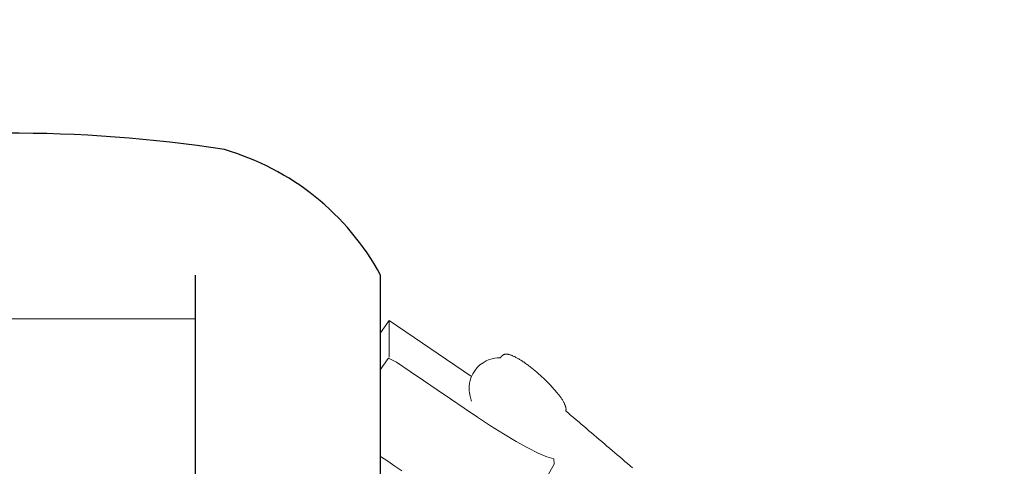
# Model space of a CAD drawing. Extents: x 5304 to 6474, y -5666 to -4837.
# Drawn here: x 6312 to 6319, y -5070 to -5067 of the extents above; entities that cross this region are included whole.
import ezdxf

# ---------------------------------------------------------------- set-up
doc = ezdxf.new("R2010")
doc.units = 0
doc.header["$MEASUREMENT"] = 0
doc.linetypes.add('DASHED', pattern=[0.75, 0.5, -0.25])
doc.layers.get('0').update_dxf_attribs({"color": 5, "linetype": 'CONTINUOUS'})
doc.layers.add('9_FT_OVERLAP', color=1, linetype='DASHED')
doc.layers.add('PHASE-1', color=6, linetype='CONTINUOUS')

# ---------------------------------------------------------------- blocks, each defined once
blk = doc.blocks.new('27464100')
at = {"color": 0, "linetype": 'Continuous', "lineweight": 0}
for p, q in [((40.1767, -20.7495), (39.5936, -20.3531)), ((41.552, -20.7615), (70.237, -20.7615))]:
    blk.add_line(p, q, dxfattribs=at)
blk.add_lwpolyline([(40.4507, -16.041, 0.199359), (40.237, -16.5568), (40.237, -21.0717, 0.20003), (41.344, -21.9609, 0.040653), (42.8945, -22.0765), (68.8945, -22.0765, 0.040653), (70.445, -21.9609, 0.20003), (71.552, -21.0717), (71.552, -16.5568, 0.199359), (71.344, -16.0387)], format="xyb")
blk.add_lwpolyline([(41.552, -21.0717), (41.552, -16.867), (70.237, -16.867), (70.237, -21.0717)])
at = {"linetype": 'Continuous', "lineweight": 0}
blk.add_lwpolyline([(39.5924, -20.1784), (39.5954, -20.1863), (39.5984, -20.1948), (39.6012, -20.2042), (39.6039, -20.2144), (39.6063, -20.2258), (39.6084, -20.2383), (39.6098, -20.2524), (39.6104, -20.268), (39.6098, -20.2855), (39.6074, -20.3048), (39.6029, -20.3259), (39.5955, -20.3484), (39.5849, -20.3715), (39.5708, -20.3944), (39.5534, -20.416), (39.5334, -20.4351), (39.5118, -20.4511), (39.4897, -20.4636), (39.4682, -20.4728), (39.4478, -20.4791), (39.4289, -20.483), (39.4117, -20.4852), (39.3962, -20.486), (39.3895, -20.4862), (39.3891, -20.4866), (39.3888, -20.487), (39.3884, -20.4874), (39.3881, -20.4878), (39.3877, -20.4882), (39.3874, -20.4886), (39.387, -20.489), (39.3866, -20.4893), (39.3863, -20.4897), (39.3859, -20.4901), (39.3856, -20.4905), (39.3852, -20.4909), (39.3849, -20.4913), (39.3845, -20.4917), (39.3842, -20.4921), (39.3838, -20.4924), (39.3835, -20.4928), (39.3831, -20.4932), (39.3828, -20.4936), (39.3824, -20.494), (39.3821, -20.4944), (39.3817, -20.4948), (39.3814, -20.4952), (39.381, -20.4955), (39.3807, -20.4959), (39.3803, -20.4963), (39.38, -20.4967), (39.3796, -20.4971), (39.3792, -20.4975), (39.3789, -20.4979), (39.3785, -20.4983), (39.3782, -20.4986), (39.3778, -20.499), (39.3775, -20.4994), (39.3771, -20.4998), (39.3744, -20.5024), (39.3711, -20.505), (39.3676, -20.5071), (39.3639, -20.5088), (39.3601, -20.51), (39.3564, -20.5108), (39.3527, -20.5114), (39.3491, -20.5116), (39.3454, -20.5116), (39.3417, -20.5114), (39.338, -20.511), (39.3343, -20.5103), (39.3305, -20.5096), (39.3266, -20.5087), (39.3227, -20.5076), (39.3187, -20.5064), (39.3146, -20.505), (39.3105, -20.5035), (39.3062, -20.5018), (39.3019, -20.5), (39.2975, -20.4981), (39.293, -20.496), (39.2885, -20.4938), (39.2838, -20.4915), (39.279, -20.489), (39.2742, -20.4864), (39.2693, -20.4837), (39.2642, -20.4808), (39.2591, -20.4778), (39.2539, -20.4747), (39.2487, -20.4715), (39.2433, -20.4681), (39.2379, -20.4646), (39.2325, -20.4611), (39.2269, -20.4574), (39.2213, -20.4536), (39.2157, -20.4497), (39.21, -20.4457), (39.2043, -20.4416), (39.1985, -20.4373), (39.1926, -20.433), (39.1868, -20.4286), (39.1809, -20.4242), (39.175, -20.4196), (39.169, -20.4149), (39.1631, -20.4102), (39.1571, -20.4054), (39.1511, -20.4005), (39.1451, -20.3956), (39.1391, -20.3906), (39.1332, -20.3855), (39.1272, -20.3804), (39.1212, -20.3752), (39.1153, -20.37), (39.1094, -20.3647), (39.1035, -20.3594), (39.0976, -20.3541), (39.0918, -20.3487), (39.086, -20.3433), (39.0802, -20.3379), (39.0745, -20.3324), (39.0689, -20.327), (39.0633, -20.3215), (39.0577, -20.316), (39.0523, -20.3105), (39.0469, -20.305), (39.0415, -20.2995), (39.0363, -20.294), (39.0311, -20.2885), (39.026, -20.2831), (39.021, -20.2777), (39.0161, -20.2722), (39.0113, -20.2669), (39.0066, -20.2615), (39.002, -20.2562), (38.9975, -20.2509), (38.9931, -20.2457), (38.9888, -20.2405), (38.9846, -20.2353), (38.9806, -20.2302), (38.9766, -20.2252), (38.9728, -20.2202), (38.9691, -20.2153), (38.9656, -20.2104), (38.9621, -20.2056), (38.9588, -20.2009), (38.9557, -20.1963), (38.9527, -20.1917), (38.9498, -20.1872), (38.947, -20.1828), (38.9444, -20.1785), (38.942, -20.1742), (38.9397, -20.17), (38.9375, -20.1659), (38.9355, -20.1618), (38.9336, -20.1579), (38.9319, -20.154), (38.9304, -20.1501), (38.9289, -20.1463), (38.9276, -20.1426), (38.9265, -20.1388), (38.9255, -20.1351), (38.9247, -20.1314), (38.9241, -20.1277), (38.9238, -20.124), (38.9238, -20.1204), (38.9241, -20.1167), (38.9248, -20.113), (38.9251, -20.1088), (38.9069, -20.0933), (38.8887, -20.0777), (38.8705, -20.0622), (38.8522, -20.0467), (38.834, -20.0312), (38.8158, -20.0156), (38.7976, -20.0001), (38.7794, -19.9846), (38.7612, -19.9691), (38.743, -19.9535), (38.7248, -19.938), (38.7066, -19.9225), (38.6884, -19.907), (38.6702, -19.8914), (38.652, -19.8759), (38.6338, -19.8604), (38.6156, -19.8449), (38.5974, -19.8293), (38.5792, -19.8138), (38.561, -19.7983), (38.5428, -19.7828), (38.5245, -19.7672), (38.5063, -19.7517), (38.4881, -19.7362), (38.4699, -19.7207), (38.4517, -19.7051)], dxfattribs=at)
at = {"color": 0, "linetype": 'Continuous', "lineweight": 0}
for points in [[(40.237, -19.7863), (40.187, -19.7523), (40.137, -19.7182), (40.0869, -19.6842)], [(39.0577, -19.6455), (39.0066, -19.7311), (39.0104, -19.7686), (39.0587, -19.7844), (39.1204, -19.8108), (39.1942, -19.8473), (39.2775, -19.893), (39.3672, -19.9459), (39.4596, -20.0039), (39.5513, -20.0645), (39.6462, -20.129), (39.7417, -20.194), (39.8373, -20.2589), (39.9328, -20.3238), (40.0283, -20.3887), (40.1238, -20.4537), (40.1809, -20.4837), (40.1903, -20.4704), (40.1996, -20.457), (40.209, -20.4437), (40.2183, -20.4303), (40.2277, -20.417), (40.237, -20.4036)], [(40.1767, -20.4897), (40.1767, -20.7495), (40.237, -20.6634)]]:
    blk.add_lwpolyline(points, dxfattribs=at)
blk = doc.blocks.new('274541D2')
at = {"layer": '9_FT_OVERLAP', "ltscale": 30}
blk.add_lwpolyline([(98.9149, -3.6527, 0.000002), (98.8607, 13.3646, 0.249879), (48.6049, 107.2968, 0.195431), (-35.3888, 124.5896, 0.043975), (-56.0681, 118.8545, -0.026473), (-60.004, 117.6135, 0.06642), (-87.2141, 106.5826, -0.041483), (-93.0731, 103.8609, 0.163864), (-148.8992, 59.0114, -0.058297), (-154.6379, 51.9959, 0.206663), (-188.8215, -30.1132, -0.036083), (-189.1532, -35.7251, 0.115863), (-183.9568, -89.4662), (-173.6446, -118.6684, 0.087672), (-154.1774, -154.2705, 0.258809), (-52.6428, -196.0977, 0.246386), (34.2512, -136.7015, 0.057287), (43.9541, -112.0492, -0.158727), (57.0964, -91.7849, 0.039105), (69.874, -79.6698, 0.186566), (98.9149, -3.6527, 1.000696)], format="xyb", close=True, dxfattribs=at)

msp = doc.modelspace()

# ---------------------------------------------------------------- block references
at = {"layer": 'PHASE-1'}
for name, p, rotation in [('27464100', (6354.4261, -5089.4249), 180), ('274541D2', (6180.0403, -5204.7864, 24), 154.2857142856445)]:
    msp.add_blockref(name, p, dxfattribs=dict(at, rotation=rotation))

doc.saveas('drawing.dxf')
